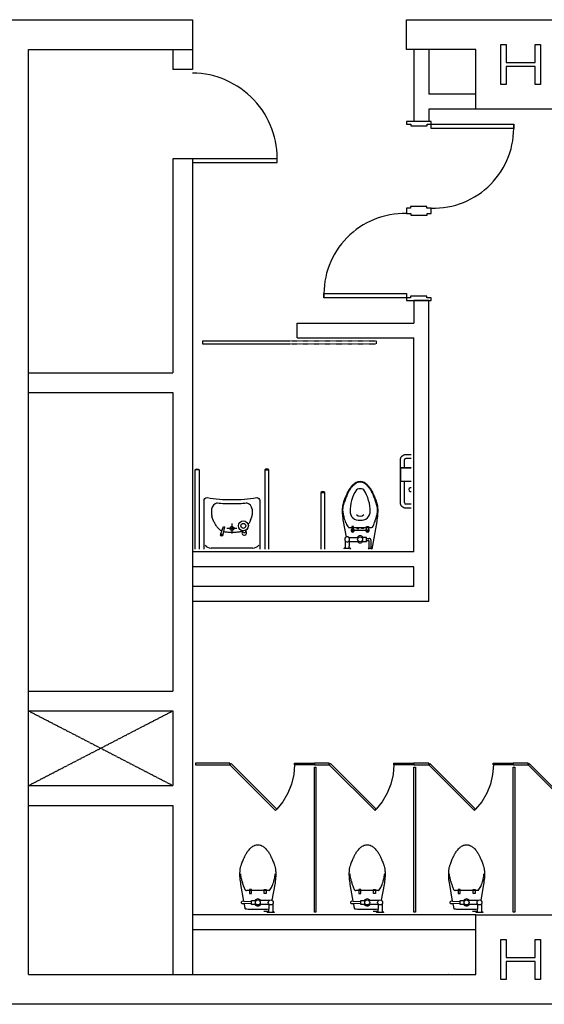
# Model space of a CAD drawing. Units: millimetres. Extents: x 6944261 to 9566978, y 781066 to 1356862.
# Drawn here: x 7209871 to 7215149, y 1082166 to 1092066 of the extents above; entities that cross this region are included whole.
import ezdxf

# ---------------------------------------------------------------- set-up
doc = ezdxf.new("R2010")
doc.units = ezdxf.units.MM
doc.header["$MEASUREMENT"] = 0
doc.linetypes.add('DASHDOT', pattern=[8.4, 7, -0.7, 0, -0.7])
doc.linetypes.add('HIDDEN', pattern=[2, 1, -1])
for name, color, linetype in [('COL', 7, 'CONTINUOUS'), ('Dor', 4, 'CONTINUOUS'), ('ETC', 1, 'CONTINUOUS'), ('SAN', 5, 'CONTINUOUS'), ('WALL', 5, 'CONTINUOUS')]:
    doc.layers.add(name, color=color, linetype=linetype)

msp = doc.modelspace()

# ---------------------------------------------------------------- linework, layer by layer
at = {"layer": 'COL'}
for p, q in [((7202611.4, 1092063.5), (7211611.1, 1092063.5)), ((7211611.1, 1092063.5), (7211611.1, 1091763.5)), ((7213761.4, 1092066), (7224361.4, 1092066)), ((7213761.4, 1091766), (7213761.4, 1092066)), ((7209961.4, 1082466), (7209961.4, 1091766)), ((7211611.1, 1091763.5), (7209961.4, 1091763.5)), ((7214461.4, 1091766), (7213761.4, 1091766)), ((7214461.4, 1091166), (7214461.4, 1091766)), ((7215361.4, 1091166), (7214461.4, 1091166)), ((7214461.4, 1083066), (7215361.4, 1083066)), ((7209961.4, 1082466), (7214461.4, 1082466)), ((7214186.4, 1082466), (7214181.4, 1082466)), ((7236211.4, 1082166), (7202611.4, 1082166))]:
    msp.add_line(p, q, dxfattribs=at)
for points in [[(7214711.4, 1091416, 0), (7214711.4, 1091616, 0), (7214711.4, 1091816, 0), (7214765.6, 1091816, 0), (7214765.6, 1091636.5, 0), (7214911.4, 1091636.5, 0), (7215057.4, 1091636.5, 0), (7215057.4, 1091816, 0), (7215111.4, 1091816, 0), (7215111.4, 1091616, 0), (7215111.4, 1091416, 0), (7215057.4, 1091416, 0), (7215057.4, 1091595.3, 0), (7214911.4, 1091595.3, 0), (7214765.6, 1091595.3, 0), (7214765.6, 1091416, 0)], [(7214711.4, 1082416, 0), (7214711.4, 1082616, 0), (7214711.4, 1082816, 0), (7214765.6, 1082816, 0), (7214765.6, 1082636.5, 0), (7214911.4, 1082636.5, 0), (7215057.4, 1082636.5, 0), (7215057.4, 1082816, 0), (7215111.4, 1082816, 0), (7215111.4, 1082616, 0), (7215111.4, 1082416, 0), (7215057.4, 1082416, 0), (7215057.4, 1082595.3, 0), (7214911.4, 1082595.3, 0), (7214765.6, 1082595.3, 0), (7214765.6, 1082416, 0)]]:
    msp.add_polyline3d(points, close=True, dxfattribs=at)
msp.add_polyline3d([(7214461.4, 1082466, 0), (7214461.4, 1083066, 0)], dxfattribs=at)
at = {"layer": 'Dor', "linetype": 'Continuous'}
for p, q in [((7213761.1, 1090142.8), (7213761.1, 1090116.5)), ((7213761.1, 1090116.5), (7213806.4, 1090116.5)), ((7213762.5, 1090171.4), (7213762.5, 1090142.8)), ((7213803, 1090171.4), (7213762.5, 1090171.4)), ((7213803, 1090187.2), (7213803, 1090171.4)), ((7213965.9, 1090187.2), (7213803, 1090187.2)), ((7213806.4, 1090116.5), (7213806.4, 1090100.7)), ((7213806.4, 1090100.7), (7213970.6, 1090100.7)), ((7213965.9, 1090171.4), (7213965.9, 1090187.2)), ((7214011.1, 1090171.4), (7213965.9, 1090171.4)), ((7213970.6, 1090116.5), (7214011.1, 1090116.5)), ((7213970.6, 1090100.7), (7213970.6, 1090116.5)), ((7214011.1, 1090142.8), (7214011.1, 1090171.4)), ((7214011.1, 1090116.5), (7214011.1, 1090142.8))]:
    msp.add_line(p, q, dxfattribs=at)
at = {"layer": 'Dor'}
for p, q in [((7211711.1, 1088836), (7212586.1, 1088836)), ((7211711.1, 1088836), (7211711.1, 1088806)), ((7211711.1, 1088806), (7212586.1, 1088806)), ((7213461.1, 1088806), (7213461.1, 1088836))]:
    msp.add_line(p, q, dxfattribs=at)
at = {"layer": 'Dor', "linetype": 'HIDDEN'}
for p, q in [((7212586.1, 1088836), (7213461.1, 1088836)), ((7212586.1, 1088806), (7213461.1, 1088806))]:
    msp.add_line(p, q, dxfattribs=at)
at = {"layer": 'Dor', "linetype": 'Continuous'}
for points in [[(7213761.1, 1091041), (7213761.1, 1091014.7), (7213806.4, 1091014.7), (7213806.4, 1090998.9), (7213970.6, 1090998.9), (7213970.6, 1091014.7), (7214011.1, 1091014.7), (7214011.1, 1091041)], [(7214011.1, 1091014.7), (7214842.2, 1091014.7), (7214842.2, 1090972.6), (7214011.1, 1090972.6)], [(7213762.5, 1089269.7), (7212931.4, 1089269.7), (7212931.4, 1089311.7), (7213762.5, 1089311.7)], [(7214011.1, 1089241), (7214011.1, 1089269.7), (7213965.9, 1089269.7), (7213965.9, 1089285.4), (7213803, 1089285.4), (7213803, 1089269.7), (7213762.5, 1089269.7), (7213762.5, 1089241)]]:
    msp.add_lwpolyline(points, close=True, dxfattribs=at)
msp.add_polyline3d([(7211610.9, 1090666, 0), (7211610.9, 1090629, 0), (7212460.9, 1090629, 0), (7212460.9, 1090666, 0)], close=True, dxfattribs=at)
at = {"layer": 'Dor', "color": 14, "linetype": 'Continuous'}
msp.add_arc((7211603.4, 1090670.5), 858.5, 357.22759, 89.49925, dxfattribs=at)
at = {"layer": 'Dor', "color": 9}
for centre, radius, start, end in [((7214034.8, 1090978.3), 807.2, 268.32457, 2.58414), ((7213740.8, 1089307.6), 809.2, 88.4633, 182.68778)]:
    msp.add_arc(centre, radius, start, end, dxfattribs=at)
at = {"layer": 'ETC', "linetype": 'DASHDOT'}
for p, q in [((7209961.4, 1085116), (7211411.1, 1084366)), ((7209961.4, 1084366), (7211411.1, 1085116))]:
    msp.add_line(p, q, dxfattribs=at)
at = {"layer": 'SAN'}
for p, q in [((7213741.1, 1087561), (7213741.1, 1087640)), ((7213811.1, 1087655), (7213756.1, 1087655)), ((7211676.1, 1087541), (7211636.1, 1087541)), ((7212336.1, 1087541), (7212376.1, 1087541)), ((7213811.1, 1087561), (7213706.1, 1087561)), ((7213706.1, 1087421), (7213706.1, 1087561)), ((7213811.1, 1087558), (7213706.1, 1087558)), ((7213811.1, 1087424), (7213706.1, 1087424)), ((7213811.1, 1087421), (7213706.1, 1087421)), ((7213741.1, 1087210), (7213741.1, 1087421)), ((7213310.5, 1087349.2), (7213281.8, 1087349.2)), ((7212901.1, 1087312.2), (7212941.1, 1087312.2)), ((7211801.7, 1087143.2), (7211801.7, 1087087.1)), ((7212211.5, 1087143.2), (7212211.5, 1087087.1)), ((7213811.1, 1087195), (7213756.1, 1087195)), ((7211822.6, 1087026), (7211805.4, 1087068.3)), ((7211825.9, 1087018.5), (7211822.6, 1087026)), ((7212189.7, 1087026), (7212186.4, 1087018.5)), ((7212193.3, 1087032.6), (7212189.7, 1087026)), ((7212193.3, 1087032.6), (7212207.8, 1087068.3)), ((7211829.5, 1087011), (7211825.9, 1087018.5)), ((7211833.4, 1087003.5), (7211829.5, 1087011)), ((7211837.5, 1086996.1), (7211833.4, 1087003.5)), ((7211841.8, 1086988.9), (7211837.5, 1086996.1)), ((7211846.3, 1086981.8), (7211841.8, 1086988.9)), ((7211850.7, 1086975.1), (7211846.3, 1086981.8)), ((7211855.1, 1086968.8), (7211850.7, 1086975.1)), ((7211859.5, 1086963), (7211855.1, 1086968.8)), ((7211863.6, 1086957.7), (7211859.5, 1086963)), ((7211867.6, 1086953), (7211863.6, 1086957.7)), ((7211871.4, 1086948.8), (7211867.6, 1086953)), ((7211875, 1086945.1), (7211871.4, 1086948.8)), ((7211878.5, 1086941.8), (7211875, 1086945.1)), ((7211882, 1086938.9), (7211878.5, 1086941.8)), ((7211885.6, 1086936.1), (7211882, 1086938.9)), ((7211889.1, 1086933.5), (7211885.6, 1086936.1)), ((7211892.8, 1086931), (7211889.1, 1086933.5)), ((7211896.7, 1086928.5), (7211892.8, 1086931)), ((7211895.9, 1086895.7), (7211922.9, 1086970.3)), ((7211900.7, 1086926.1), (7211896.7, 1086928.5)), ((7211905.1, 1086923.7), (7211900.7, 1086926.1)), ((7211905.9, 1086923.3), (7211905.1, 1086923.7)), ((7211932.5, 1086967.5), (7211915.1, 1086890.1)), ((7211922.9, 1086970.3), (7211932.5, 1086967.5)), ((7212056.1, 1086951), (7211956.1, 1086951)), ((7212006.1, 1087001), (7212006.1, 1086901)), ((7212102.5, 1086921.4), (7212097.4, 1086919.3)), ((7212107.2, 1086923.7), (7212102.5, 1086921.4)), ((7212111.6, 1086926.1), (7212107.2, 1086923.7)), ((7212115.6, 1086928.5), (7212111.6, 1086926.1)), ((7212121.5, 1086906), (7212113.1, 1086927)), ((7212146, 1086931.3), (7212139.5, 1086906)), ((7212174.8, 1086996.1), (7212170.5, 1086988.9)), ((7212178.9, 1087003.5), (7212174.8, 1086996.1)), ((7212182.8, 1087011), (7212178.9, 1087003.5)), ((7212186.4, 1087018.5), (7212182.8, 1087011)), ((7213181.1, 1086961), (7213411.1, 1086961)), ((7213231.1, 1086971), (7213211.1, 1086971)), ((7213211.1, 1086971), (7213211.1, 1086931)), ((7213211.1, 1086931), (7213231.1, 1086931)), ((7213231.1, 1086931), (7213231.1, 1086971)), ((7213361.1, 1086931), (7213231.1, 1086931)), ((7213263.5, 1086961), (7213263.5, 1086949.1)), ((7213263.5, 1086949.1), (7213283.5, 1086949.1)), ((7213283.5, 1086949.1), (7213283.5, 1086961)), ((7213308.8, 1086949.1), (7213308.8, 1086961)), ((7213328.8, 1086949.1), (7213308.8, 1086949.1)), ((7213328.8, 1086961), (7213328.8, 1086949.1)), ((7213361.1, 1086931), (7213361.1, 1086971)), ((7213361.1, 1086971), (7213381.1, 1086971)), ((7213381.1, 1086931), (7213361.1, 1086931)), ((7213381.1, 1086971), (7213381.1, 1086931)), ((7211926.8, 1086915.7), (7211921.2, 1086917.2)), ((7211933.6, 1086914.3), (7211926.8, 1086915.7)), ((7211941.2, 1086913.2), (7211933.6, 1086914.3)), ((7211949.3, 1086912.4), (7211941.2, 1086913.2)), ((7211958, 1086911.8), (7211949.3, 1086912.4)), ((7211967.1, 1086911.4), (7211958, 1086911.8)), ((7211976.5, 1086911.2), (7211967.1, 1086911.4)), ((7211986.3, 1086911.1), (7211976.5, 1086911.2)), ((7211996.2, 1086911), (7211986.3, 1086911.1)), ((7212006.1, 1086911), (7211996.2, 1086911)), ((7212016.1, 1086911), (7212006.1, 1086911)), ((7212026, 1086911.1), (7212016.1, 1086911)), ((7212035.8, 1086911.2), (7212026, 1086911.1)), ((7212045.2, 1086911.4), (7212035.8, 1086911.2)), ((7212054.3, 1086911.8), (7212045.2, 1086911.4)), ((7212063, 1086912.4), (7212054.3, 1086911.8)), ((7212071.1, 1086913.2), (7212063, 1086912.4)), ((7212078.6, 1086914.3), (7212071.1, 1086913.2)), ((7212085.5, 1086915.7), (7212078.6, 1086914.3)), ((7212091.7, 1086917.4), (7212085.5, 1086915.7)), ((7212097.4, 1086919.3), (7212091.7, 1086917.4)), ((7212139.5, 1086906), (7212121.5, 1086906)), ((7213181.1, 1086861), (7213281.1, 1086861)), ((7213186.1, 1086826), (7213186.1, 1086772.3)), ((7213361.1, 1086861), (7213311.1, 1086861)), ((7213361.1, 1086821), (7213361.1, 1086861)), ((7213361.1, 1086851), (7213386.4, 1086851)), ((7213361.1, 1086831), (7213376.4, 1086831)), ((7213406.4, 1086751), (7213406.4, 1086831)), ((7212216.1, 1086753.9), (7211796.1, 1086753.9)), ((7213146.1, 1086751), (7213186.1, 1086751)), ((7213181.1, 1086821), (7213281.1, 1086821)), ((7213186.1, 1086751), (7213186.1, 1086772.3)), ((7213196.1, 1086751), (7213186.1, 1086751)), ((7213201.1, 1086741), (7213196.1, 1086751)), ((7213311.1, 1086821), (7213361.1, 1086821)), ((7213376.4, 1086751), (7213382.7, 1086751)), ((7213382.7, 1086751), (7213377.7, 1086741)), ((7213382.7, 1086751), (7213407.7, 1086751)), ((7213386.4, 1086751), (7213386.4, 1086821)), ((7213412.7, 1086741), (7213407.7, 1086751)), ((7213407.7, 1086751), (7213416.4, 1086751)), ((7212267.2, 1083309.9), (7212152.2, 1083309.9)), ((7212182.2, 1083319.9), (7212182.2, 1083279.9)), ((7212202.2, 1083319.9), (7212182.2, 1083319.9)), ((7212182.2, 1083279.9), (7212202.2, 1083279.9)), ((7212202.2, 1083279.9), (7212202.2, 1083319.9)), ((7212382.2, 1083309.9), (7212267.2, 1083309.9)), ((7212332.2, 1083319.9), (7212352.2, 1083319.9)), ((7212332.2, 1083279.9), (7212332.2, 1083319.9)), ((7212352.2, 1083279.9), (7212332.2, 1083279.9)), ((7212352.2, 1083319.9), (7212352.2, 1083279.9)), ((7213367.2, 1083309.9), (7213252.2, 1083309.9)), ((7213282.2, 1083319.9), (7213282.2, 1083279.9)), ((7213302.2, 1083319.9), (7213282.2, 1083319.9)), ((7213282.2, 1083279.9), (7213302.2, 1083279.9)), ((7213302.2, 1083279.9), (7213302.2, 1083319.9)), ((7213482.2, 1083309.9), (7213367.2, 1083309.9)), ((7213432.2, 1083319.9), (7213452.2, 1083319.9)), ((7213432.2, 1083279.9), (7213432.2, 1083319.9)), ((7213452.2, 1083279.9), (7213432.2, 1083279.9)), ((7213452.2, 1083319.9), (7213452.2, 1083279.9)), ((7214367.2, 1083309.9), (7214252.2, 1083309.9)), ((7214302.2, 1083319.9), (7214282.2, 1083319.9)), ((7214282.2, 1083319.9), (7214282.2, 1083279.9)), ((7214282.2, 1083279.9), (7214302.2, 1083279.9)), ((7214302.2, 1083279.9), (7214302.2, 1083319.9)), ((7214482.2, 1083309.9), (7214367.2, 1083309.9)), ((7214432.2, 1083319.9), (7214452.2, 1083319.9)), ((7214432.2, 1083279.9), (7214432.2, 1083319.9)), ((7214452.2, 1083279.9), (7214432.2, 1083279.9)), ((7214452.2, 1083319.9), (7214452.2, 1083279.9)), ((7212202.2, 1083209.9), (7212252.2, 1083209.9)), ((7212202.2, 1083169.9), (7212202.2, 1083209.9)), ((7212252.2, 1083169.9), (7212202.2, 1083169.9)), ((7212382.2, 1083209.9), (7212282.2, 1083209.9)), ((7212382.2, 1083169.9), (7212282.2, 1083169.9)), ((7212377.2, 1083174.9), (7212377.2, 1083121.3)), ((7213302.2, 1083209.9), (7213352.2, 1083209.9)), ((7213302.2, 1083169.9), (7213302.2, 1083209.9)), ((7213352.2, 1083169.9), (7213302.2, 1083169.9)), ((7213482.2, 1083209.9), (7213382.2, 1083209.9)), ((7213482.2, 1083169.9), (7213382.2, 1083169.9)), ((7213477.2, 1083174.9), (7213477.2, 1083121.3)), ((7214302.2, 1083209.9), (7214352.2, 1083209.9)), ((7214302.2, 1083169.9), (7214302.2, 1083209.9)), ((7214352.2, 1083169.9), (7214302.2, 1083169.9)), ((7214482.2, 1083209.9), (7214382.2, 1083209.9)), ((7214482.2, 1083169.9), (7214382.2, 1083169.9)), ((7214477.2, 1083174.9), (7214477.2, 1083121.3)), ((7212367.2, 1083099.9), (7212327.2, 1083099.9)), ((7213467.2, 1083099.9), (7213427.2, 1083099.9)), ((7214467.2, 1083099.9), (7214427.2, 1083099.9))]:
    msp.add_line(p, q, dxfattribs=at)
at = {"layer": 'SAN', "color": 14, "linetype": 'Continuous'}
for p, q in [((7212636.3, 1084575.1), (7212628.8, 1084476.5)), ((7213636.3, 1084575.1), (7213628.8, 1084476.5)), ((7214636.3, 1084575.1), (7214628.8, 1084476.5)), ((7212628.8, 1084476.5), (7212606.4, 1084380.2)), ((7213628.8, 1084476.5), (7213606.4, 1084380.2)), ((7214628.8, 1084476.5), (7214606.4, 1084380.2)), ((7212606.4, 1084380.2), (7212569.7, 1084288.3)), ((7213606.4, 1084380.2), (7213569.7, 1084288.3)), ((7214606.4, 1084380.2), (7214569.7, 1084288.3)), ((7212569.7, 1084288.3), (7212519.4, 1084203.1)), ((7213569.7, 1084288.3), (7213519.4, 1084203.1)), ((7214569.7, 1084288.3), (7214519.4, 1084203.1)), ((7212519.4, 1084203.1), (7212456.8, 1084126.6)), ((7213519.4, 1084203.1), (7213456.8, 1084126.6)), ((7214519.4, 1084203.1), (7214456.8, 1084126.6))]:
    msp.add_line(p, q, dxfattribs=at)
at = {"layer": 'SAN'}
for points in [[(7213811.1, 1087155), (7213756.1, 1087155, -0.414214), (7213701.1, 1087210), (7213701.1, 1087640, -0.414214), (7213756.1, 1087695), (7213811.1, 1087695)], [(7211636.1, 1086741), (7211636.1, 1087541, -0.414214), (7211676.1, 1087541), (7211676.1, 1086741)], [(7212376.1, 1086741), (7212376.1, 1087541, 0.414214), (7212336.1, 1087541), (7212336.1, 1086741)], [(7213416.6, 1086741), (7213466.1, 1087021, 0.022182), (7213474.9, 1087089.2, 0.0294), (7213476.1, 1087141, 0.029565), (7213472.8, 1087176.7, 0.035314), (7213466.1, 1087206, 0.006976), (7213462.3, 1087218.1, 0.004694), (7213456.1, 1087236, 0.019426), (7213440, 1087276.6, 0.015468), (7213416.1, 1087326, 0.040875), (7213397.3, 1087356, 0.036447), (7213371.1, 1087386, 0.04843), (7213346.5, 1087406.2, 0.068612), (7213326.1, 1087416, 0.037226), (7213310.6, 1087419.8, 0.041311), (7213296.1, 1087421, 0.041311), (7213281.7, 1087419.8, 0.037226), (7213266.1, 1087416, 0.068612), (7213245.8, 1087406.2, 0.04843), (7213221.1, 1087386, 0.036447), (7213195, 1087356, 0.040875), (7213176.1, 1087326, 0.015468), (7213152.3, 1087276.6, 0.019426), (7213136.1, 1087236, 0.004694), (7213130, 1087218.1, 0.006976), (7213126.1, 1087206, 0.035314), (7213119.5, 1087176.7, 0.029565), (7213116.1, 1087141, 0.0294), (7213117.4, 1087089.2, 0.022182), (7213126.1, 1087021), (7213154.1, 1086862.9, 0.455372), (7213146.1, 1086826), (7213146.1, 1086751), (7213136.1, 1086751), (7213131.1, 1086741)], [(7212941.1, 1086741), (7212941.1, 1087312.2, 0.414214), (7212901.1, 1087312.2), (7212901.1, 1086741)], [(7211726.1, 1086741), (7211726.1, 1087041), (7211726.1, 1087231, -0.414214), (7211756.1, 1087261, 0.045415), (7212006.1, 1087241, 0.045415), (7212256.1, 1087261, -0.414214), (7212286.1, 1087231), (7212286.1, 1087041), (7212286.1, 1086741)], [(7212202.2, 1083179.9), (7212131.6, 1083175.8, -1.060552)], [(7213302.2, 1083179.9), (7213231.6, 1083175.8, -1.060552)], [(7214302.2, 1083179.9), (7214231.6, 1083175.8, -1.060552)]]:
    msp.add_lwpolyline(points, format="xyb", dxfattribs=at)
for points in [[(7212432.2, 1083089.9), (7212362.2, 1083089.9), (7212367.2, 1083099.9), (7212377.2, 1083099.9), (7212377.2, 1083121.3, -0.018932), (7212342.2, 1083119.9), (7212267.2, 1083119.9), (7212192.2, 1083119.9, -0.024922), (7212146.2, 1083122.2, -0.25497), (7212142.2, 1083124.9, -0.056948), (7212140.6, 1083129.2, -0.016043), (7212137.2, 1083144.9), (7212131.6, 1083175.8), (7212117.2, 1083174.9, -1.060552), (7212117.2, 1083204.9), (7212126.4, 1083204.4), (7212097.2, 1083369.9, -0.022182), (7212088.5, 1083438.1, -0.0294), (7212087.2, 1083489.9, -0.029565), (7212090.6, 1083525.7, -0.035314), (7212097.2, 1083554.9, -0.006976), (7212101.1, 1083567.1, -0.004694), (7212107.2, 1083584.9, -0.019426), (7212123.4, 1083625.5, -0.015468), (7212147.2, 1083674.9, -0.040875), (7212166.1, 1083705, -0.036447), (7212192.2, 1083734.9, -0.04843), (7212216.9, 1083755.1, -0.068612), (7212237.2, 1083764.9, -0.037226), (7212252.8, 1083768.8, -0.041311), (7212267.2, 1083769.9, -0.041311), (7212281.6, 1083768.8, -0.037226), (7212297.2, 1083764.9, -0.068612), (7212317.5, 1083755.1, -0.04843), (7212342.2, 1083734.9, -0.036447), (7212368.3, 1083705, -0.040875), (7212387.2, 1083674.9, -0.015468), (7212411, 1083625.5, -0.019426), (7212427.2, 1083584.9, -0.004694), (7212433.4, 1083567.1, -0.006976), (7212437.2, 1083554.9, -0.035314), (7212443.9, 1083525.7, -0.029565), (7212447.2, 1083489.9, -0.0294), (7212446, 1083438.1, -0.022182), (7212437.2, 1083369.9), (7212409.3, 1083211.8, -0.455372), (7212417.2, 1083174.9), (7212417.2, 1083099.9), (7212427.2, 1083099.9)], [(7213532.2, 1083089.9), (7213462.2, 1083089.9), (7213467.2, 1083099.9), (7213477.2, 1083099.9), (7213477.2, 1083121.3, -0.018932), (7213442.2, 1083119.9), (7213367.2, 1083119.9), (7213292.2, 1083119.9, -0.024922), (7213246.2, 1083122.2, -0.25497), (7213242.2, 1083124.9, -0.056948), (7213240.6, 1083129.2, -0.016043), (7213237.2, 1083144.9), (7213231.6, 1083175.8), (7213217.2, 1083174.9, -1.060552), (7213217.2, 1083204.9), (7213226.4, 1083204.4), (7213197.2, 1083369.9, -0.022182), (7213188.5, 1083438.1, -0.0294), (7213187.2, 1083489.9, -0.029565), (7213190.6, 1083525.7, -0.035314), (7213197.2, 1083554.9, -0.006976), (7213201.1, 1083567.1, -0.004694), (7213207.2, 1083584.9, -0.019426), (7213223.4, 1083625.5, -0.015468), (7213247.2, 1083674.9, -0.040875), (7213266.1, 1083705, -0.036447), (7213292.2, 1083734.9, -0.04843), (7213316.9, 1083755.1, -0.068612), (7213337.2, 1083764.9, -0.037226), (7213352.8, 1083768.8, -0.041311), (7213367.2, 1083769.9, -0.041311), (7213381.6, 1083768.8, -0.037226), (7213397.2, 1083764.9, -0.068612), (7213417.5, 1083755.1, -0.04843), (7213442.2, 1083734.9, -0.036447), (7213468.3, 1083705, -0.040875), (7213487.2, 1083674.9, -0.015468), (7213511, 1083625.5, -0.019426), (7213527.2, 1083584.9, -0.004694), (7213533.4, 1083567.1, -0.006976), (7213537.2, 1083554.9, -0.035314), (7213543.9, 1083525.7, -0.029565), (7213547.2, 1083489.9, -0.0294), (7213546, 1083438.1, -0.022182), (7213537.2, 1083369.9), (7213509.3, 1083211.8, -0.455372), (7213517.2, 1083174.9), (7213517.2, 1083099.9), (7213527.2, 1083099.9)], [(7214532.2, 1083089.9), (7214462.2, 1083089.9), (7214467.2, 1083099.9), (7214477.2, 1083099.9), (7214477.2, 1083121.3, -0.018932), (7214442.2, 1083119.9), (7214367.2, 1083119.9), (7214292.2, 1083119.9, -0.024922), (7214246.2, 1083122.2, -0.25497), (7214242.2, 1083124.9, -0.056948), (7214240.6, 1083129.2, -0.016043), (7214237.2, 1083144.9), (7214231.6, 1083175.8), (7214217.2, 1083174.9, -1.060552), (7214217.2, 1083204.9), (7214226.4, 1083204.4), (7214197.2, 1083369.9, -0.022182), (7214188.5, 1083438.1, -0.0294), (7214187.2, 1083489.9, -0.029565), (7214190.6, 1083525.7, -0.035314), (7214197.2, 1083554.9, -0.006976), (7214201.1, 1083567.1, -0.004694), (7214207.2, 1083584.9, -0.019426), (7214223.4, 1083625.5, -0.015468), (7214247.2, 1083674.9, -0.040875), (7214266.1, 1083705, -0.036447), (7214292.2, 1083734.9, -0.04843), (7214316.9, 1083755.1, -0.068612), (7214337.2, 1083764.9, -0.037226), (7214352.8, 1083768.8, -0.041311), (7214367.2, 1083769.9, -0.041311), (7214381.6, 1083768.8, -0.037226), (7214397.2, 1083764.9, -0.068612), (7214417.5, 1083755.1, -0.04843), (7214442.2, 1083734.9, -0.036447), (7214468.3, 1083705, -0.040875), (7214487.2, 1083674.9, -0.015468), (7214511, 1083625.5, -0.019426), (7214527.2, 1083584.9, -0.004694), (7214533.4, 1083567.1, -0.006976), (7214537.2, 1083554.9, -0.035314), (7214543.9, 1083525.7, -0.029565), (7214547.2, 1083489.9, -0.0294), (7214546, 1083438.1, -0.022182), (7214537.2, 1083369.9), (7214509.3, 1083211.8, -0.455372), (7214517.2, 1083174.9), (7214517.2, 1083099.9), (7214527.2, 1083099.9)]]:
    msp.add_lwpolyline(points, format="xyb", close=True, dxfattribs=at)
for points in [[(7212126.4, 1083204.4), (7212202.2, 1083199.9)], [(7213226.4, 1083204.4), (7213302.2, 1083199.9)], [(7214226.4, 1083204.4), (7214302.2, 1083199.9)]]:
    msp.add_lwpolyline(points, dxfattribs=at)
at = {"layer": 'SAN', "linetype": 'Continuous'}
for points in [[(7211640.7, 1084575.1, 0), (7211986.1, 1084575.1, 0), (7211986.1, 1084591, 0), (7211640.7, 1084591, 0)], [(7211986.1, 1084575.1, 0), (7212445.8, 1084115.5, 0), (7212457, 1084126.7, 0), (7211997.4, 1084586.4, 0)], [(7212836.1, 1084575.1, 0), (7212636.1, 1084575.1, 0), (7212636.1, 1084591, 0), (7212836.1, 1084591, 0)], [(7212836.1, 1084575.1, 0), (7212986.1, 1084575.1, 0), (7212986.1, 1084591, 0), (7212836.1, 1084591, 0)], [(7212836.1, 1083091, 0), (7212836.1, 1084549.7, 0), (7212852, 1084549.7, 0), (7212852, 1083091, 0)], [(7212986.1, 1084575.1, 0), (7213445.8, 1084115.5, 0), (7213457, 1084126.7, 0), (7212997.4, 1084586.4, 0)], [(7213836.1, 1084575.1, 0), (7213636.1, 1084575.1, 0), (7213636.1, 1084591, 0), (7213836.1, 1084591, 0)], [(7213836.1, 1084575.1, 0), (7213986.1, 1084575.1, 0), (7213986.1, 1084591, 0), (7213836.1, 1084591, 0)], [(7213836.1, 1083091, 0), (7213836.1, 1084549.7, 0), (7213852, 1084549.7, 0), (7213852, 1083091, 0)], [(7213986.1, 1084575.1, 0), (7214445.8, 1084115.5, 0), (7214457, 1084126.7, 0), (7213997.4, 1084586.4, 0)], [(7214836.1, 1084575.1, 0), (7214636.1, 1084575.1, 0), (7214636.1, 1084591, 0), (7214836.1, 1084591, 0)], [(7214836.1, 1084575.1, 0), (7214986.1, 1084575.1, 0), (7214986.1, 1084591, 0), (7214836.1, 1084591, 0)], [(7214836.1, 1083091, 0), (7214836.1, 1084549.7, 0), (7214852, 1084549.7, 0), (7214852, 1083091, 0)], [(7214986.1, 1084575.1, 0), (7215445.8, 1084115.5, 0), (7215457, 1084126.7, 0), (7214997.4, 1084586.4, 0)]]:
    msp.add_polyline3d(points, close=True, dxfattribs=at)
at = {"layer": 'SAN'}
for centre, radius in [((7212121.5, 1086976.3), 50), ((7212006.1, 1086951), 20), ((7212121.5, 1086976.3), 25), ((7211903.1, 1086884.7), 13.1), ((7211903.1, 1086884.7), 8.11), ((7213296.1, 1086841), 25), ((7212267.2, 1083189.9), 25), ((7212397.2, 1083189.9), 25), ((7213367.2, 1083189.9), 25), ((7213497.2, 1083189.9), 25), ((7214367.2, 1083189.9), 25), ((7214497.2, 1083189.9), 25)]:
    msp.add_circle(centre, radius, dxfattribs=at)
for centre, radius, start, end in [((7213756.1, 1087640), 15, 90, 180), ((7213294.7, 1087316.3), 99.7, 89.17788, 99.46232), ((7213294.6, 1087310.5), 105.5, 75.96376, 89.17788), ((7213495.8, 1087147.9), 359.3, 151.38954, 156.5258), ((7213463.5, 1087165.4), 322.6, 145.96876, 151.38954), ((7213585.6, 1087124.4), 390.7, 146.81134, 180.91541), ((7213315.8, 1087265.2), 144.4, 139.39871, 145.96876), ((7213556.7, 1087058.7), 461.7, 135.72583, 139.39871), ((7213364.3, 1087246.3), 192.9, 126.8699, 135.72583), ((7213303, 1087328.1), 90.8, 113.94465, 126.8699), ((7213281.8, 1087319.2), 30, 90, 140.5782), ((7213286.6, 1087364.9), 50.4, 99.46232, 113.94465), ((7213310.5, 1087319.2), 30, 39.4218, 90), ((7213307.2, 1087360.6), 53.8, 57.42499, 75.96376), ((7213006.6, 1087124.4), 390.7, 359.08459, 33.18866), ((7213259.5, 1087286), 142.4, 50.19443, 57.42499), ((7213224.1, 1087243.6), 197.7, 44.05822, 50.19443), ((7213022.3, 1087048.3), 478.4, 40.60129, 44.05822), ((7213255.5, 1087248.2), 171.3, 34.8227, 40.60129), ((7213181.1, 1087196.4), 262, 28.61046, 34.8227), ((7213074.7, 1087138.4), 383.1, 23.4742, 28.61046), ((7213805.6, 1087341), 18.9, 72.8222, 287.1778), ((7213816.5, 1086984.4), 717.3, 160.317, 164.0546), ((7214924.1, 1086588.2), 1893.6, 158.96249, 160.317), ((7213702.9, 1087057.9), 585.2, 156.5258, 158.96249), ((7212889.4, 1087057.9), 585.2, 21.03751, 23.4742), ((7211668.2, 1086588.2), 1893.6, 19.683, 21.03751), ((7212775.8, 1086984.4), 717.3, 15.9454, 19.683), ((7211877.6, 1087132.8), 76.6, 104.05005, 172.15112), ((7211991, 1088624.4), 1423.4, 264.67811, 270.62672), ((7212021.3, 1088624.4), 1423.4, 269.37328, 275.32189), ((7212134.8, 1087131.8), 77.6, 8.4991, 76.16393), ((7213215.7, 1087140.6), 95.8, 170.75987, 184.39871), ((7213456.4, 1087159.1), 337.2, 184.39871, 191.65654), ((7213341.3, 1087120.2), 223, 164.0546, 170.75987), ((7213282, 1087120.7), 87.1, 176.47655, 279.37409), ((7213310.3, 1087120.7), 87.1, 260.62591, 3.52345), ((7213251, 1087120.2), 223, 9.24013, 15.9454), ((7213228.7, 1087148.4), 244.3, 346.41664, 355.60129), ((7213361.5, 1087138.2), 111.1, 355.60129, 9.24013), ((7213756.1, 1087210), 15, 180, 270), ((7211851.7, 1087087.1), 50, 180, 202.12979), ((7212161.5, 1087087.1), 50, 337.87021, 0), ((7213712.9, 1087212.1), 599.2, 191.65654, 195.9454), ((7213362.2, 1087111.8), 234.4, 195.9454, 202.80534), ((7213425.3, 1087138.4), 302.8, 202.80534, 206.56505), ((7213296.3, 1087128.6), 53.7, 225, 315), ((7212910.2, 1087195.5), 563.7, 339.44395, 341.97138), ((7212434.2, 1087350.4), 1064.2, 341.97138, 344.0546), ((7212661.5, 1087285.4), 827.8, 344.0546, 346.41664), ((7212130.5, 1086906), 22.9, 133.15246, 53.24517), ((7213579.1, 1087215.3), 474.7, 206.56505, 209.56748), ((7213317.9, 1087067.1), 174.4, 209.56748, 216.8699), ((7213181.1, 1086964.5), 3.54, 216.8699, 270), ((7213221.1, 1086931), 17, 126.03188, 53.96812), ((7213221.1, 1086931), 13, 140.28486, 39.71514), ((7213371.1, 1086931), 17, 126.03188, 53.96812), ((7213371.1, 1086931), 13, 140.28486, 39.71514), ((7213411.1, 1086973.3), 12.3, 270, 315), ((7213381.1, 1087003.3), 54.8, 315, 335.9278), ((7213165.2, 1087099.8), 291.3, 335.9278, 339.44395), ((7213166.1, 1086841), 25, 216.8699, 118.93716), ((7213296.1, 1086841), 35, 34.8499, 145.1501), ((7213376.4, 1086821), 10, 0, 90), ((7213386.4, 1086831), 20, 0, 90), ((7211792.8, 1086822.2), 68.4, 214.07499, 272.79491), ((7212219.5, 1086822.2), 68.4, 267.20509, 325.92501), ((7213296.1, 1086841), 35, 214.8499, 325.1501), ((7212334.7, 1083497.3), 244.3, 184.39871, 193.58336), ((7212107, 1083508.1), 337.2, 348.34346, 355.60129), ((7213434.7, 1083497.3), 244.3, 184.39871, 193.58336), ((7213207, 1083508.1), 337.2, 348.34346, 355.60129), ((7214434.7, 1083497.3), 244.3, 184.39871, 193.58336), ((7214207, 1083508.1), 337.2, 348.34346, 355.60129), ((7212901.9, 1083634.4), 827.8, 193.58336, 195.9454), ((7213129.2, 1083699.3), 1064.2, 195.9454, 198.02862), ((7212653.2, 1083544.4), 563.7, 198.02862, 200.55605), ((7212138.1, 1083487.3), 302.8, 333.43495, 337.19466), ((7212201.2, 1083460.8), 234.4, 337.19466, 344.0546), ((7211850.4, 1083561), 599.2, 344.0546, 348.34346), ((7214001.9, 1083634.4), 827.8, 193.58336, 195.9454), ((7214229.2, 1083699.3), 1064.2, 195.9454, 198.02862), ((7213753.2, 1083544.4), 563.7, 198.02862, 200.55605), ((7213238.1, 1083487.3), 302.8, 333.43495, 337.19466), ((7213301.2, 1083460.8), 234.4, 337.19466, 344.0546), ((7212950.4, 1083561), 599.2, 344.0546, 348.34346), ((7215001.9, 1083634.4), 827.8, 193.58336, 195.9454), ((7215229.2, 1083699.3), 1064.2, 195.9454, 198.02862), ((7214753.2, 1083544.4), 563.7, 198.02862, 200.55605), ((7214238.1, 1083487.3), 302.8, 333.43495, 337.19466), ((7214301.2, 1083460.8), 234.4, 337.19466, 344.0546), ((7213950.4, 1083561), 599.2, 344.0546, 348.34346), ((7212398.2, 1083448.8), 291.3, 200.55605, 204.0722), ((7212182.2, 1083352.3), 54.8, 204.0722, 225), ((7212152.2, 1083322.3), 12.3, 225, 270), ((7212382.2, 1083313.5), 3.54, 270, 323.1301), ((7212245.5, 1083416), 174.4, 323.1301, 330.43252), ((7211984.3, 1083564.2), 474.7, 330.43252, 333.43495), ((7213498.2, 1083448.8), 291.3, 200.55605, 204.0722), ((7213282.2, 1083352.3), 54.8, 204.0722, 225), ((7213252.2, 1083322.3), 12.3, 225, 270), ((7213482.2, 1083313.5), 3.54, 270, 323.1301), ((7213345.5, 1083416), 174.4, 323.1301, 330.43252), ((7213084.3, 1083564.2), 474.7, 330.43252, 333.43495), ((7214498.2, 1083448.8), 291.3, 200.55605, 204.0722), ((7214282.2, 1083352.3), 54.8, 204.0722, 225), ((7214252.2, 1083322.3), 12.3, 225, 270), ((7214482.2, 1083313.5), 3.54, 270, 323.1301), ((7214345.5, 1083416), 174.4, 323.1301, 330.43252), ((7214084.3, 1083564.2), 474.7, 330.43252, 333.43495), ((7212267.2, 1083189.9), 35, 34.8499, 145.1501), ((7212267.2, 1083189.9), 35, 214.8499, 325.1501), ((7213367.2, 1083189.9), 35, 34.8499, 145.1501), ((7213367.2, 1083189.9), 35, 214.8499, 325.1501), ((7214367.2, 1083189.9), 35, 34.8499, 145.1501), ((7214367.2, 1083189.9), 35, 214.8499, 325.1501)]:
    msp.add_arc(centre, radius, start, end, dxfattribs=at)
at = {"layer": 'WALL'}
for p, q in [((7211411.1, 1091763.5), (7211411.1, 1091566)), ((7211611.1, 1091763.5), (7211611.1, 1091566)), ((7213836.1, 1091766), (7213836.1, 1091041)), ((7213986.1, 1091766), (7213986.1, 1091316)), ((7211611.1, 1091566), (7211410.9, 1091566)), ((7214461.1, 1091316), (7213986.1, 1091316)), ((7214461.1, 1091166), (7213986.1, 1091166)), ((7213986.1, 1091166), (7213986.1, 1091041)), ((7211611.1, 1090666), (7211410.9, 1090666)), ((7211411.1, 1090666), (7211411.1, 1088516)), ((7211611.1, 1090666), (7211611.1, 1082466)), ((7213986.1, 1089241), (7213836.1, 1089241)), ((7213836.1, 1089241), (7213836.1, 1089016)), ((7213986.1, 1086216), (7213986.1, 1089241)), ((7212661.1, 1089016), (7213836.1, 1089016)), ((7212661.1, 1088866), (7212661.1, 1089016)), ((7212661.1, 1088866), (7213836.1, 1088866)), ((7213836.1, 1086716), (7213836.1, 1088866)), ((7209961.4, 1088516), (7211411.1, 1088516)), ((7209961.4, 1088316), (7211411.1, 1088316)), ((7211411.1, 1088316), (7211411.1, 1085316)), ((7213836.1, 1086716), (7211611.1, 1086716)), ((7213836.1, 1086566), (7211611.1, 1086566)), ((7213836.1, 1086366), (7213836.1, 1086566)), ((7213836.1, 1086366), (7211611.1, 1086366)), ((7213986.1, 1086216), (7211611.1, 1086216)), ((7209961.4, 1085316), (7211411.1, 1085316)), ((7209961.4, 1085116), (7211411.1, 1085116)), ((7211411.1, 1085116), (7211411.1, 1084366)), ((7209961.4, 1084366), (7211411.1, 1084366)), ((7209961.4, 1084166), (7211411.1, 1084166)), ((7211411.1, 1084166), (7211411.1, 1082466)), ((7214461.1, 1083066), (7211611.1, 1083066)), ((7214461.1, 1082916), (7211611.1, 1082916))]:
    msp.add_line(p, q, dxfattribs=at)

doc.saveas('drawing.dxf')
